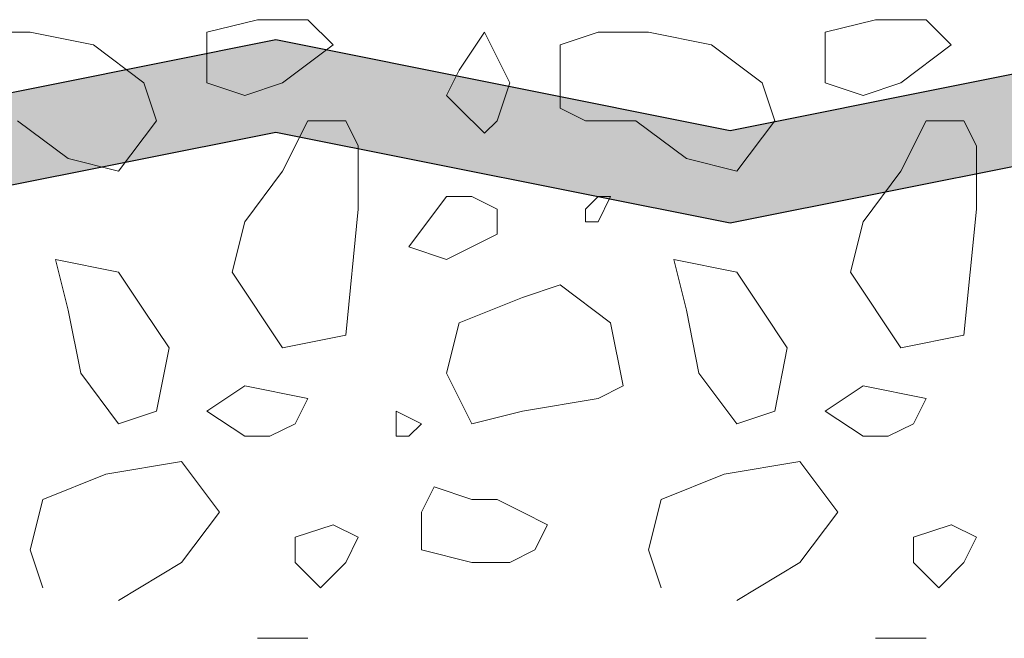
# Model space of a CAD drawing. Units: metres. Extents: x 0 to 115, y 0 to 135.
# Drawn here: x 40 to 47, y 83 to 87 of the extents above; entities that cross this region are included whole.
import ezdxf

# ---------------------------------------------------------------- set-up
doc = ezdxf.new("R2010")
doc.units = ezdxf.units.M
doc.layers.add('Z_Jute', color=7, linetype='Continuous')
doc.layers.add('Z_Substrat', color=7, linetype='Continuous', lineweight=15)

msp = doc.modelspace()

# ---------------------------------------------------------------- hatches: boundary and pattern name
at = {"layer": 'Z_Jute'}
msp.add_hatch(color=254, dxfattribs=at).paths.add_polyline_path([(33.0882, 84.2544), (33.0882, 84.8989), (35.8352, 86.2775), (38.8941, 86.3326), (41.8941, 86.9326), (44.8941, 86.3326), (47.8941, 86.9326), (50.8941, 86.3326), (53.8941, 86.9326), (56.8941, 86.3326), (59.8941, 86.9326), (62.8941, 86.3326), (65.8941, 86.9326), (68.8941, 86.3326), (71.8941, 86.9326), (74.8941, 86.3326), (77.8941, 86.9326), (80.8941, 86.3326), (83.8941, 86.9326), (86.8941, 86.3326), (89.8941, 86.9326), (92.8941, 86.3326), (95.8941, 86.9326), (98.8941, 86.3326), (101.8941, 86.9326), (102.4382, 86.8238), (102.4382, 86.2119), (101.8941, 86.3207), (98.8941, 85.7207), (95.8941, 86.3207), (92.8941, 85.7207), (89.8941, 86.3207), (86.8941, 85.7207), (83.8941, 86.3207), (80.8941, 85.7207), (77.8941, 86.3207), (74.8941, 85.7207), (71.8941, 86.3207), (68.8941, 85.7207), (65.8941, 86.3207), (62.8941, 85.7207), (59.8941, 86.3207), (56.8941, 85.7207), (53.8941, 86.3207), (50.8941, 85.7207), (47.8941, 86.3207), (44.8941, 85.7207), (41.8941, 86.3207), (39.0117, 85.7443), (35.9659, 85.6798)])
h = msp.add_hatch(dxfattribs=at)
h.set_pattern_fill('ZIGZAG', color=256, scale=0.1, style=0)
h.set_pattern_definition([(0, (-67.5618, -59.7685), (0.3175, 0.3175), [0.3175, -0.3175]), (90, (-67.2443, -59.7685), (-0.3175, 0.3175), [0.3175, -0.3175])])
h.paths.add_polyline_path([(33.0882, 84.2544), (33.0882, 84.8989), (35.8352, 86.2775), (38.8941, 86.3326), (41.8941, 86.9326), (44.8941, 86.3326), (47.8941, 86.9326), (50.8941, 86.3326), (53.8941, 86.9326), (56.8941, 86.3326), (59.8941, 86.9326), (62.8941, 86.3326), (65.8941, 86.9326), (68.8941, 86.3326), (71.8941, 86.9326), (74.8941, 86.3326), (77.8941, 86.9326), (80.8941, 86.3326), (83.8941, 86.9326), (86.8941, 86.3326), (89.8941, 86.9326), (92.8941, 86.3326), (95.8941, 86.9326), (98.8941, 86.3326), (101.8941, 86.9326), (102.4382, 86.8238), (102.4382, 86.2119), (101.8941, 86.3207), (98.8941, 85.7207), (95.8941, 86.3207), (92.8941, 85.7207), (89.8941, 86.3207), (86.8941, 85.7207), (83.8941, 86.3207), (80.8941, 85.7207), (77.8941, 86.3207), (74.8941, 85.7207), (71.8941, 86.3207), (68.8941, 85.7207), (65.8941, 86.3207), (62.8941, 85.7207), (59.8941, 86.3207), (56.8941, 85.7207), (53.8941, 86.3207), (50.8941, 85.7207), (47.8941, 86.3207), (44.8941, 85.7207), (41.8941, 86.3207), (39.0117, 85.7443), (35.9659, 85.6798)])

# ---------------------------------------------------------------- linework, layer by layer
msp.add_lwpolyline([(65.8941, 86.3207), (62.8941, 85.7207), (59.8941, 86.3207), (56.8941, 85.7207), (53.8941, 86.3207), (50.8941, 85.7207), (47.8941, 86.3207), (44.8941, 85.7207), (41.8941, 86.3207), (39.0117, 85.7443), (35.9659, 85.6798), (33.0882, 84.2544), (33.0882, 84.8989), (35.8352, 86.2775), (38.8941, 86.3326), (41.8941, 86.9326), (44.8941, 86.3326), (47.8941, 86.9326), (50.8941, 86.3326), (53.8941, 86.9326), (56.8941, 86.3326), (59.8941, 86.9326), (62.8941, 86.3326), (65.8941, 86.9326)], dxfattribs=at)
at = {"layer": 'Z_Substrat'}
for p, q in [((41.4378, 86.9809), (41.7711, 87.0642)), ((41.4378, 86.9809), (41.7711, 87.0642)), ((41.7711, 87.0642), (42.1044, 87.0642)), ((42.1044, 87.0642), (42.2711, 86.8976)), ((42.1044, 87.0642), (42.2711, 86.8976)), ((45.5211, 86.9809), (45.8544, 87.0642)), ((45.5211, 86.9809), (45.8544, 87.0642)), ((45.8544, 87.0642), (46.1878, 87.0642)), ((46.1878, 87.0642), (46.3544, 86.8976)), ((46.1878, 87.0642), (46.3544, 86.8976)), ((39.9378, 86.9809), (40.2711, 86.9809)), ((40.2711, 86.9809), (40.6878, 86.8976)), ((40.2711, 86.9809), (40.6878, 86.8976)), ((41.4378, 86.6476), (41.4378, 86.9809)), ((43.1044, 86.7309), (43.2711, 86.9809)), ((43.2711, 86.9809), (43.3544, 86.8142)), ((43.7711, 86.8976), (44.0211, 86.9809)), ((43.7711, 86.8976), (44.0211, 86.9809)), ((44.0211, 86.9809), (44.3544, 86.9809)), ((44.3544, 86.9809), (44.7711, 86.8976)), ((44.3544, 86.9809), (44.7711, 86.8976)), ((45.5211, 86.6476), (45.5211, 86.9809)), ((40.6878, 86.8976), (41.0211, 86.6476)), ((41.9378, 86.6476), (42.2711, 86.8976)), ((43.7711, 86.4809), (43.7711, 86.8976)), ((44.7711, 86.8976), (45.1044, 86.6476)), ((46.0211, 86.6476), (46.3544, 86.8976)), ((43.3544, 86.8142), (43.4378, 86.6476)), ((43.0211, 86.5642), (43.1044, 86.7309)), ((41.0211, 86.6476), (41.1045, 86.3976)), ((41.4378, 86.6476), (41.6878, 86.5643)), ((41.4378, 86.6476), (41.6878, 86.5643)), ((41.6878, 86.5643), (41.9378, 86.6476)), ((41.6878, 86.5643), (41.9378, 86.6476)), ((43.3544, 86.3976), (43.4378, 86.6476)), ((45.1044, 86.6476), (45.1878, 86.3976)), ((45.5211, 86.6476), (45.7711, 86.5643)), ((45.5211, 86.6476), (45.7711, 86.5643)), ((45.7711, 86.5643), (46.0211, 86.6476)), ((45.7711, 86.5643), (46.0211, 86.6476)), ((43.0211, 86.5643), (43.1044, 86.4809)), ((43.0211, 86.5643), (43.1044, 86.4809)), ((43.1044, 86.4809), (43.2711, 86.3142)), ((43.1044, 86.4809), (43.2711, 86.3142)), ((43.7711, 86.4809), (43.9378, 86.3976)), ((43.7711, 86.4809), (43.9378, 86.3976)), ((40.1878, 86.3976), (40.5211, 86.1476)), ((40.8544, 86.0643), (41.1044, 86.3976)), ((41.9378, 86.0643), (42.1044, 86.3976)), ((42.1044, 86.3976), (42.3544, 86.3976)), ((42.3545, 86.3976), (42.4378, 86.2309)), ((43.2711, 86.3143), (43.3544, 86.3976)), ((43.2711, 86.3143), (43.3544, 86.3976)), ((43.9378, 86.3976), (44.2711, 86.3976)), ((44.2711, 86.3976), (44.6044, 86.1476)), ((44.9378, 86.0643), (45.1878, 86.3976)), ((46.0211, 86.0643), (46.1878, 86.3976)), ((46.1878, 86.3976), (46.4378, 86.3976)), ((46.4378, 86.3976), (46.5211, 86.2309)), ((42.4378, 85.8143), (42.4378, 86.2309)), ((46.5211, 85.8143), (46.5211, 86.2309)), ((40.5211, 86.1476), (40.8544, 86.0642)), ((44.6044, 86.1476), (44.9377, 86.0642)), ((41.6878, 85.7309), (41.9378, 86.0643)), ((45.7711, 85.7309), (46.0211, 86.0643)), ((42.7711, 85.5643), (43.0211, 85.8976)), ((43.0211, 85.8976), (43.1878, 85.8976)), ((43.1878, 85.8976), (43.3545, 85.8142)), ((43.1878, 85.8976), (43.3545, 85.8142)), ((43.9378, 85.8143), (44.0211, 85.8976)), ((43.9378, 85.8143), (44.0211, 85.8976)), ((44.0211, 85.7309), (44.1044, 85.8976)), ((44.0211, 85.8976), (44.1044, 85.8976)), ((42.3544, 84.9809), (42.4378, 85.8142)), ((43.3544, 85.6476), (43.3544, 85.8143)), ((43.9378, 85.7309), (43.9378, 85.8143)), ((46.4377, 84.9809), (46.5211, 85.8142)), ((41.6044, 85.3976), (41.6878, 85.7309)), ((43.9378, 85.7309), (44.0211, 85.7309)), ((45.6878, 85.3976), (45.7711, 85.7309)), ((43.1878, 85.5643), (43.3544, 85.6476)), ((43.1878, 85.5643), (43.3544, 85.6476)), ((42.7711, 85.5643), (43.0211, 85.4809)), ((42.7711, 85.5643), (43.0211, 85.4809)), ((43.0211, 85.4809), (43.1878, 85.5643)), ((43.0211, 85.4809), (43.1878, 85.5643)), ((40.4378, 85.4809), (40.5211, 85.1476)), ((40.4378, 85.4809), (40.8545, 85.3976)), ((40.4378, 85.4809), (40.8545, 85.3976)), ((44.5211, 85.4809), (44.6044, 85.1476)), ((44.5211, 85.4809), (44.9378, 85.3976)), ((44.5211, 85.4809), (44.9378, 85.3976)), ((40.8544, 85.3976), (41.0211, 85.1476)), ((41.6044, 85.3976), (41.9378, 84.8976)), ((44.9378, 85.3976), (45.1044, 85.1476)), ((45.6877, 85.3976), (46.0211, 84.8976)), ((43.5211, 85.2309), (43.7711, 85.3143)), ((43.5211, 85.2309), (43.7711, 85.3143)), ((43.7711, 85.3143), (44.1044, 85.0643)), ((43.1044, 85.0643), (43.5211, 85.2309)), ((40.5211, 85.1476), (40.6045, 84.7309)), ((40.5211, 85.1476), (40.6045, 84.7309)), ((41.0211, 85.1476), (41.1878, 84.8976)), ((44.6044, 85.1476), (44.6878, 84.7309)), ((44.6044, 85.1476), (44.6878, 84.7309)), ((45.1044, 85.1476), (45.2711, 84.8976)), ((43.0211, 84.731), (43.1044, 85.0643)), ((44.1044, 85.0643), (44.1878, 84.6476)), ((44.1044, 85.0643), (44.1878, 84.6476)), ((41.9378, 84.8976), (42.3544, 84.9809)), ((41.9378, 84.8976), (42.3544, 84.9809)), ((46.0211, 84.8976), (46.4377, 84.9809)), ((46.0211, 84.8976), (46.4377, 84.9809)), ((41.1044, 84.4809), (41.1878, 84.8976)), ((41.1044, 84.4809), (41.1878, 84.8976)), ((45.1878, 84.4809), (45.2711, 84.8976)), ((45.1878, 84.4809), (45.2711, 84.8976)), ((40.6045, 84.7309), (40.8545, 84.3976)), ((43.0211, 84.7309), (43.1878, 84.3976)), ((44.6878, 84.7309), (44.9378, 84.3976)), ((41.4378, 84.4809), (41.6878, 84.6476)), ((41.6878, 84.6476), (42.1045, 84.5643)), ((41.6878, 84.6476), (42.1045, 84.5643)), ((44.0211, 84.5643), (44.1878, 84.6476)), ((44.0211, 84.5643), (44.1878, 84.6476)), ((45.5211, 84.4809), (45.7711, 84.6476)), ((45.7711, 84.6476), (46.1878, 84.5643)), ((45.7711, 84.6476), (46.1878, 84.5643)), ((42.0211, 84.3976), (42.1044, 84.5642)), ((43.5211, 84.4809), (44.0211, 84.5643)), ((43.5211, 84.4809), (44.0211, 84.5643)), ((46.1044, 84.3976), (46.1878, 84.5642)), ((40.8544, 84.3976), (41.1044, 84.4809)), ((40.8544, 84.3976), (41.1044, 84.4809)), ((41.4378, 84.4809), (41.6878, 84.3143)), ((42.6878, 84.4809), (42.8545, 84.3976)), ((42.6878, 84.4809), (42.8545, 84.3976)), ((42.6878, 84.3143), (42.6878, 84.4809)), ((43.1878, 84.3976), (43.5211, 84.4809)), ((44.9378, 84.3976), (45.1878, 84.4809)), ((44.9378, 84.3976), (45.1878, 84.4809)), ((45.5211, 84.4809), (45.7711, 84.3143)), ((41.8544, 84.3143), (42.0211, 84.3976)), ((41.8544, 84.3143), (42.0211, 84.3976)), ((42.7711, 84.3143), (42.8545, 84.3976)), ((42.7711, 84.3143), (42.8545, 84.3976)), ((45.9378, 84.3143), (46.1044, 84.3976)), ((45.9378, 84.3143), (46.1044, 84.3976)), ((41.6878, 84.3143), (41.8544, 84.3143)), ((42.6878, 84.3143), (42.7711, 84.3143)), ((45.7711, 84.3143), (45.9378, 84.3143)), ((40.7711, 84.0643), (41.2711, 84.1476)), ((40.7711, 84.0643), (41.2711, 84.1476)), ((41.2711, 84.1476), (41.5211, 83.8143)), ((44.8544, 84.0643), (45.3544, 84.1476)), ((44.8544, 84.0643), (45.3544, 84.1476)), ((45.3544, 84.1476), (45.6044, 83.8143)), ((40.3545, 83.8976), (40.7711, 84.0643)), ((44.4378, 83.8976), (44.8544, 84.0643)), ((42.8544, 83.8142), (42.9378, 83.9809)), ((42.9378, 83.9809), (43.1878, 83.8976)), ((42.9378, 83.9809), (43.1878, 83.8976)), ((40.2711, 83.5643), (40.3544, 83.8976)), ((43.1878, 83.8976), (43.3544, 83.8976)), ((43.3545, 83.8976), (43.5211, 83.8143)), ((43.3545, 83.8976), (43.5211, 83.8143)), ((44.3544, 83.5643), (44.4378, 83.8976)), ((41.2711, 83.4809), (41.5211, 83.8143)), ((42.8544, 83.5643), (42.8544, 83.8143)), ((43.5211, 83.8143), (43.6878, 83.7309)), ((43.5211, 83.8143), (43.6878, 83.7309)), ((45.3544, 83.4809), (45.6044, 83.8143)), ((42.0211, 83.6476), (42.2711, 83.7309)), ((42.0211, 83.6476), (42.2711, 83.7309)), ((42.2711, 83.7309), (42.4378, 83.6476)), ((42.2711, 83.7309), (42.4378, 83.6476)), ((43.6044, 83.5642), (43.6878, 83.7309)), ((46.1044, 83.6476), (46.3544, 83.7309)), ((46.1044, 83.6476), (46.3544, 83.7309)), ((46.3545, 83.7309), (46.5211, 83.6476)), ((46.3545, 83.7309), (46.5211, 83.6476)), ((42.0211, 83.4809), (42.0211, 83.6476)), ((42.3544, 83.4809), (42.4378, 83.6476)), ((46.1044, 83.4809), (46.1044, 83.6476)), ((46.4377, 83.4809), (46.5211, 83.6476)), ((40.2711, 83.5643), (40.3545, 83.3143)), ((42.8544, 83.5643), (43.1877, 83.4809)), ((43.4378, 83.4809), (43.6044, 83.5643)), ((43.4378, 83.4809), (43.6044, 83.5643)), ((44.3544, 83.5643), (44.4378, 83.3143)), ((40.8544, 83.2309), (41.2711, 83.4809)), ((42.0211, 83.4809), (42.1878, 83.3143)), ((42.0211, 83.4809), (42.1878, 83.3143)), ((42.1878, 83.3143), (42.3544, 83.4809)), ((42.1878, 83.3143), (42.3544, 83.4809)), ((43.1878, 83.4809), (43.4378, 83.4809)), ((44.9378, 83.2309), (45.3544, 83.4809)), ((46.1044, 83.4809), (46.2711, 83.3143)), ((46.1044, 83.4809), (46.2711, 83.3143)), ((46.2711, 83.3143), (46.4377, 83.4809)), ((46.2711, 83.3143), (46.4377, 83.4809)), ((41.7711, 82.9809), (42.1044, 82.9809)), ((45.8544, 82.9809), (46.1878, 82.9809))]:
    msp.add_line(p, q, dxfattribs=at)

doc.saveas('drawing.dxf')
